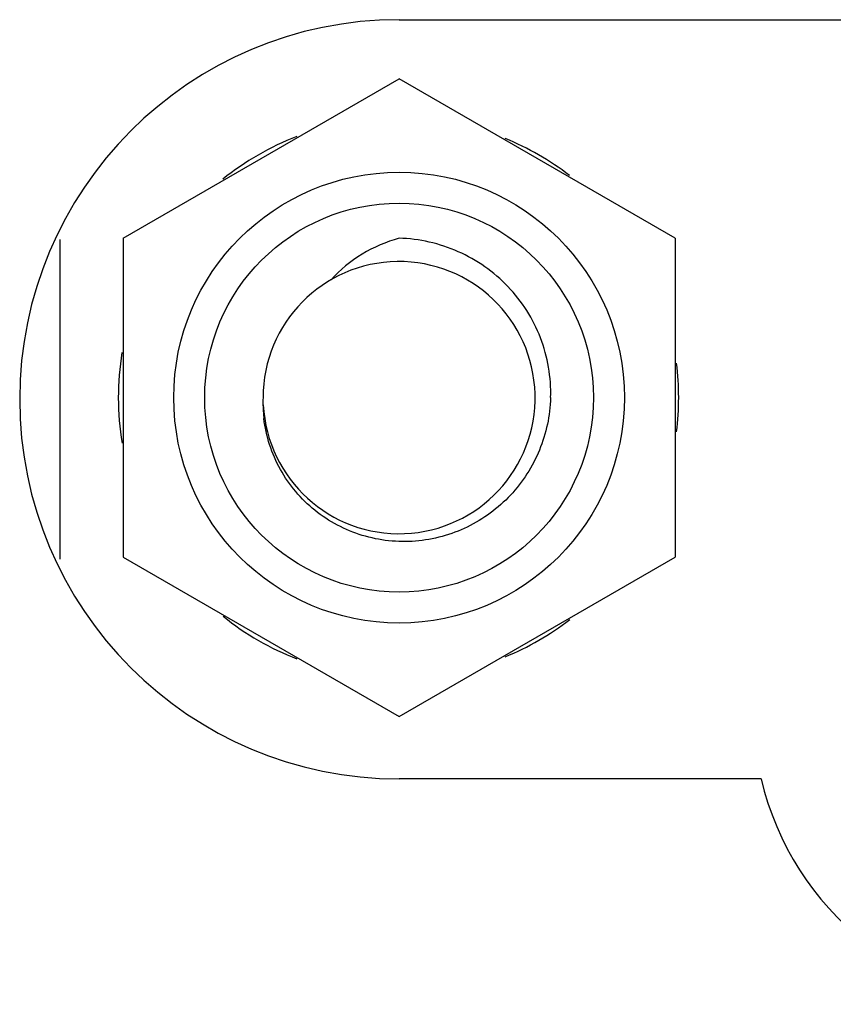
# Model space of a CAD drawing. Units: inches. Extents: x -70 to 1119, y -54 to 787.
# Drawn here: x 456 to 458, y 203 to 205 of the extents above; entities that cross this region are included whole.
import ezdxf

# ---------------------------------------------------------------- set-up
doc = ezdxf.new("R2010")
doc.units = ezdxf.units.IN
doc.header["$LTSCALE"] = 20
doc.header["$MEASUREMENT"] = 0
doc.layers.get('0').update_dxf_attribs({"linetype": 'CONTINUOUS'})

msp = doc.modelspace()

# ---------------------------------------------------------------- linework, layer by layer
at = {"linetype": 'Continuous'}
for p, q in [((457.12644, 204.68021), (458.03687, 204.68021)), ((456.65352, 204.30603), (457.12637, 204.57903)), ((457.59922, 204.30603), (457.12637, 204.57903)), ((456.54537, 204.30397), (456.54537, 203.75645)), ((456.65352, 204.30603), (456.65352, 203.76003)), ((457.59922, 204.30603), (457.59922, 203.76003)), ((456.65352, 203.76003), (457.12637, 203.48703)), ((457.12637, 203.48703), (457.59922, 203.76003)), ((457.74661, 203.38021), (457.12644, 203.38021))]:
    msp.add_line(p, q, dxfattribs=at)
for radius in [0.386, 0.333]:
    msp.add_circle((457.12637, 204.03303), radius, dxfattribs=at)
for centre, radius, start, end in [((457.12644, 204.03021), 0.65, 90, 270), ((457.12537, 204.03303), 0.48, 111.28286, 128.84018), ((457.12537, 204.03303), 0.48, 52.39669, 67.61082), ((457.12637, 204.03303), 0.233, 183.06802, 180.01135), ((457.12537, 204.03303), 0.48, 170.70786, 189.33722), ((457.12537, 204.03303), 0.48, 352.97345, 7.06082), ((457.12289, 204.02452), 0.22968, 177.87846, 181.99596), ((457.1262, 204.02462), 0.23299, 181.99281, 185.21866), ((457.12751, 204.02473), 0.2343, 185.21672, 186.66973), ((457.12537, 204.03303), 0.48, 231.25467, 248.75915), ((457.12537, 204.03303), 0.48, 292.40394, 307.66314), ((458.23344, 203.49421), 0.5, 193.17936, 270)]:
    msp.add_arc(centre, radius, start, end, dxfattribs=at)
for points, knots in [([(457.12637, 204.306), (457.10419, 204.29977), (457.06135, 204.28155), (457.02517, 204.25196), (457.00995, 204.23486)], [0, 0, 0, 0, 0.5015587, 1, 1, 1, 1]), ([(457.38601, 204.03303), (457.38714, 204.06765), (457.37519, 204.13815), (457.31787, 204.22804), (457.23062, 204.2892), (457.16101, 204.30494), (457.12637, 204.306)], [0, 0, 0, 0, 0.2499422, 0.4999236, 0.7499533, 1, 1, 1, 1]), ([(457.38601, 204.03303), (457.385, 204.00243), (457.37195, 203.94102), (457.32125, 203.86212), (457.24568, 203.80636), (457.15509, 203.78154), (457.06163, 203.79155), (456.97847, 203.83545), (456.91771, 203.90714), (456.89835, 203.96714), (456.8948, 203.99752)], [0, 0, 0, 0, 0.1250653, 0.2501102, 0.3751332, 0.5001378, 0.6251359, 0.7500983, 0.875043, 1, 1, 1, 1])]:
    msp.add_open_spline(points, degree=3, knots=knots, dxfattribs=at)

doc.saveas('drawing.dxf')
